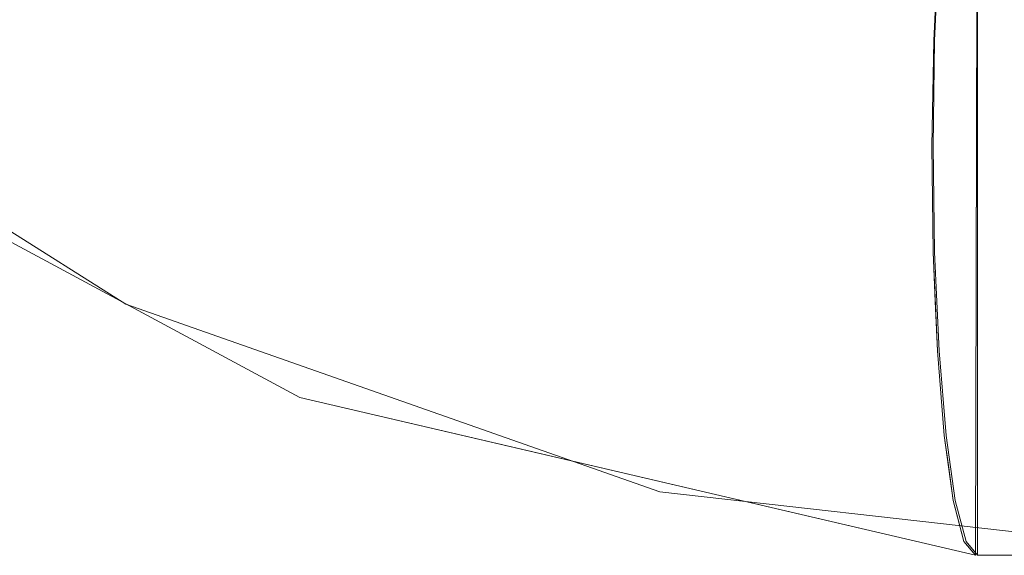
# Model space of a CAD drawing. Units: inches. Extents: x -15.8 to 16.1, y -13.9 to 14.4.
# Drawn here: x -12.6 to -10.3, y -13.9 to -12.6 of the extents above; entities that cross this region are included whole.
import ezdxf

# ---------------------------------------------------------------- set-up
doc = ezdxf.new("R2010")
doc.units = ezdxf.units.IN
doc.header["$MEASUREMENT"] = 0
doc.layers.add('SEAT-SEATFABRIC', color=5, linetype='Continuous', lineweight=9)

msp = doc.modelspace()

# ---------------------------------------------------------------- linework, layer by layer
at = {"layer": 'SEAT-SEATFABRIC'}
for points, invisible_edges in [([(-12.9731, -11.064, 45.3431), (-11.7145, -11.7074, 45.4812), (-13.3904, -12.7439, 45.2973)], 14), ([(-12.3706, -13.2932, 45.4092), (-12.2782, -11.4807, 45.4194), (-13.5235, -12.5662, 45.2827)], 3), ([(-12.2782, -11.4807, 45.4194), (-12.3706, -13.2932, 45.4092), (-11.3246, -11.8155, 45.524)], 3), ([(-11.7145, -11.7074, 45.4812), (-11.9521, -13.5179, 45.4551), (-13.3904, -12.7439, 45.2973)], 13), ([(-10.3208, -11.9291, 45.6341), (-11.9521, -13.5179, 45.4551), (-11.7145, -11.7074, 45.4812)], 3), ([(-12.3706, -13.2932, 45.4092), (-11.0854, -13.7446, 45.5502), (-11.3246, -11.8155, 45.524)], 14), ([(-11.0854, -13.7446, 45.5502), (-10.3208, -11.9291, 45.6341), (-11.3246, -11.8155, 45.524)], 13), ([(-11.9521, -13.5179, 45.4551), (-10.3208, -11.9291, 45.6341), (-10.3261, -13.8975, 45.6335)], 1), ([(-11.0854, -13.7446, 45.5502), (-9.7323, -13.8976, 45.6987), (-10.3208, -11.9291, 45.6341)], 14), ([(-10.3208, -11.9291, 45.6341), (-10.3748, -12.061, 46.1232), (-10.3794, -13.7656, 46.1227)], 15), ([(-10.3794, -13.7656, 46.1227), (-10.3261, -13.8975, 45.6335), (-10.3208, -11.9291, 45.6341)], 13), ([(-10.3744, -12.0609, 46.1233), (-10.3208, -11.9291, 45.6341), (-10.3208, -13.8976, 45.6341), (-10.3744, -13.7657, 46.1233)], 13), ([(-3.2538, -11.9291, 46.4095), (-10.3208, -11.9291, 45.6341), (-9.7323, -13.8976, 45.6987)], 14), ([(-10.3748, -12.061, 46.1232), (-10.4278, -13.168, 46.5787), (-10.3794, -13.7656, 46.1227)], 15), ([(-10.3748, -12.061, 46.1232), (-10.4264, -12.6586, 46.5789), (-10.4278, -13.168, 46.5787)], 15), ([(-10.4264, -12.6586, 46.5789), (-10.3748, -12.061, 46.1232), (-10.4151, -12.4212, 46.4812)], 3), ([(-10.3967, -12.2173, 46.3259), (-10.3744, -12.0609, 46.1233), (-10.4244, -13.168, 46.5792)], 14), ([(-10.3744, -12.0609, 46.1233), (-10.3744, -13.7657, 46.1233), (-10.4244, -13.168, 46.5792)], 15), ([(-13.2043, -12.1843, 46.1045), (-13.2569, -12.3901, 46.0179), (-12.1251, -12.7945, 46.2881)], 15), ([(-13.2043, -12.1843, 46.1045), (-12.1251, -12.7945, 46.2881), (-12.5135, -12.5069, 46.2416)], 15), ([(-10.3967, -12.2173, 46.3259), (-10.4244, -13.168, 46.5792), (-10.4137, -12.4212, 46.4814)], 3), ([(-12.1251, -12.7945, 46.2881), (-13.2569, -12.3901, 46.0179), (-12.0641, -12.953, 46.2526)], 15), ([(-13.2569, -12.3901, 46.0179), (-13.0667, -12.7041, 45.9282), (-11.9717, -13.1064, 46.2059)], 15), ([(-13.2569, -12.3901, 46.0179), (-11.9717, -13.1064, 46.2059), (-12.0641, -12.953, 46.2526)], 15), ([(-10.4264, -12.6586, 46.5789), (-11.0813, -12.4195, 46.4032), (-11.4146, -12.4845, 46.3984)], 15), ([(-11.0813, -12.4195, 46.4032), (-10.4264, -12.6586, 46.5789), (-10.4207, -12.5399, 46.5301)], 13), ([(-3.3608, -12.5817, 47.314), (-10.4137, -12.4212, 46.4814), (-10.4244, -12.6586, 46.5792)], 13), ([(-10.4244, -12.6586, 46.5792), (-10.4137, -12.4212, 46.4814), (-10.4244, -13.168, 46.5792)], 14), ([(-12.2323, -12.4712, 46.2987), (-12.5135, -12.5069, 46.2416), (-11.7147, -12.8135, 46.3831)], 15), ([(-11.5669, -12.7245, 46.4162), (-12.2323, -12.4712, 46.2987), (-11.7147, -12.8135, 46.3831)], 15), ([(-11.5669, -12.7245, 46.4162), (-11.5638, -12.591, 46.4057), (-12.2323, -12.4712, 46.2987)], 15), ([(-11.5638, -12.591, 46.4057), (-10.4286, -12.7859, 46.5956), (-11.4146, -12.4845, 46.3984)], 15), ([(-10.4264, -12.6586, 46.5789), (-11.4146, -12.4845, 46.3984), (-10.4286, -12.7859, 46.5956)], 3), ([(-12.5135, -12.5069, 46.2416), (-12.1251, -12.7945, 46.2881), (-11.7147, -12.8135, 46.3831)], 15), ([(-13.5235, -12.5662, 45.2827), (-6.937, -13.2932, 15.2899), (-12.3706, -13.2932, 45.4092)], 3), ([(-7.9055, -12.5662, 14.141), (-6.937, -13.2932, 15.2899), (-13.5235, -12.5662, 45.2827)], 14), ([(-10.4244, -12.6586, 46.5792), (-3.3677, -12.7423, 47.3721), (-3.3608, -12.5817, 47.314)], 13), ([(-11.5669, -12.7245, 46.4162), (-10.4286, -12.7859, 46.5956), (-11.5638, -12.591, 46.4057)], 15), ([(-13.5032, -12.6267, 45.5392), (-12.1363, -13.3186, 45.9071), (-12.9042, -12.9108, 45.8382)], 15), ([(-12.1363, -13.3186, 45.9071), (-13.5032, -12.6267, 45.5392), (-12.1526, -13.3753, 45.7825)], 15), ([(-13.5032, -12.6267, 45.5392), (-12.7277, -13.1505, 45.5432), (-12.1526, -13.3753, 45.7825)], 15), ([(-10.4264, -12.6586, 46.5789), (-10.4308, -12.9133, 46.6122), (-10.4278, -13.168, 46.5787)], 12), ([(-10.4244, -12.6586, 46.5792), (-10.4281, -12.9133, 46.6125), (-3.3677, -12.7423, 47.3721)], 14), ([(-10.4281, -12.9133, 46.6125), (-10.4244, -12.6586, 46.5792), (-10.4244, -13.168, 46.5792)], 2), ([(-13.0667, -12.7041, 45.9282), (-11.6867, -13.2974, 46.1834), (-11.9717, -13.1064, 46.2059)], 15), ([(-11.6867, -13.2974, 46.1834), (-13.0667, -12.7041, 45.9282), (-11.9773, -13.2968, 46.0425)], 15), ([(-12.9042, -12.9108, 45.8382), (-11.9773, -13.2968, 46.0425), (-13.0667, -12.7041, 45.9282)], 15), ([(-10.4293, -13.0407, 46.5955), (-11.5669, -12.7245, 46.4162), (-11.7147, -12.8135, 46.3831)], 15), ([(-10.4308, -12.9133, 46.6122), (-11.5669, -12.7245, 46.4162), (-10.4293, -13.0407, 46.5955)], 3), ([(-10.4286, -12.7859, 46.5956), (-11.5669, -12.7245, 46.4162), (-10.4308, -12.9133, 46.6122)], 3), ([(-11.952, -13.5179, 45.4551), (-12.7277, -13.1505, 45.5432), (-13.3906, -12.7439, 45.2973)], 3), ([(-3.3677, -12.7423, 47.3721), (-10.4281, -12.9133, 46.6125), (-3.3677, -13.084, 47.3721)], 3), ([(-11.3085, -13.0895, 46.4157), (-11.7147, -12.8135, 46.3831), (-12.1251, -12.7945, 46.2881)], 15), ([(-11.3085, -13.0895, 46.4157), (-12.1251, -12.7945, 46.2881), (-12.0641, -12.953, 46.2526)], 15), ([(-11.3085, -13.0895, 46.4157), (-10.4293, -13.0407, 46.5955), (-11.7147, -12.8135, 46.3831)], 15), ([(-12.9042, -12.9108, 45.8382), (-12.1363, -13.3186, 45.9071), (-11.9773, -13.2968, 46.0425)], 15), ([(-3.3677, -13.084, 47.3721), (-10.4281, -12.9133, 46.6125), (-10.4244, -13.168, 46.5792)], 13), ([(-11.3085, -13.0895, 46.4157), (-12.0641, -12.953, 46.2526), (-11.2774, -13.2403, 46.3607)], 15), ([(-11.9717, -13.1064, 46.2059), (-11.2774, -13.2403, 46.3607), (-12.0641, -12.953, 46.2526)], 15), ([(-10.4278, -13.168, 46.5787), (-10.4293, -13.0407, 46.5955), (-11.3085, -13.0895, 46.4157)], 14), ([(-10.4228, -13.2867, 46.5298), (-11.3085, -13.0895, 46.4157), (-11.2774, -13.2403, 46.3607)], 15), ([(-11.3085, -13.0895, 46.4157), (-10.4228, -13.2867, 46.5298), (-10.4278, -13.168, 46.5787)], 13), ([(-3.3677, -13.084, 47.3721), (-10.4244, -13.168, 46.5792), (-3.3609, -13.2448, 47.3141)], 3), ([(-11.2774, -13.2403, 46.3607), (-11.9717, -13.1064, 46.2059), (-11.6867, -13.2974, 46.1834)], 15), ([(-11.7599, -13.5538, 45.7444), (-12.1526, -13.3753, 45.7825), (-12.7277, -13.1505, 45.5432)], 15), ([(-12.7277, -13.1505, 45.5432), (-11.952, -13.5179, 45.4551), (-11.7599, -13.5538, 45.7444)], 15), ([(-10.3794, -13.7656, 46.1227), (-10.4278, -13.168, 46.5787), (-10.4177, -13.4054, 46.4809)], 13), ([(-10.4137, -13.4054, 46.4814), (-3.3609, -13.2448, 47.3141), (-10.4244, -13.168, 46.5792)], 3), ([(-10.4137, -13.4054, 46.4814), (-10.4244, -13.168, 46.5792), (-10.3967, -13.6093, 46.3259)], 2), ([(-10.3967, -13.6093, 46.3259), (-10.4244, -13.168, 46.5792), (-10.3744, -13.7657, 46.1233)], 3), ([(-10.4177, -13.4054, 46.4809), (-11.2774, -13.2403, 46.3607), (-11.6867, -13.2974, 46.1834)], 15), ([(-11.2774, -13.2403, 46.3607), (-10.4177, -13.4054, 46.4809), (-10.4228, -13.2867, 46.5298)], 13), ([(-10.4137, -13.4054, 46.4814), (-3.354, -13.4055, 47.256), (-3.3609, -13.2448, 47.3141)], 13), ([(-11.0854, -13.7446, 45.5502), (-12.3706, -13.2932, 45.4092), (-5.8574, -13.7446, 16.5707)], 14), ([(-6.937, -13.2932, 15.2899), (-5.8574, -13.7446, 16.5707), (-12.3706, -13.2932, 45.4092)], 14), ([(-12.1526, -13.3753, 45.7825), (-11.3625, -13.6013, 45.9716), (-12.1363, -13.3186, 45.9071)], 15), ([(-11.281, -13.5326, 46.1186), (-11.9773, -13.2968, 46.0425), (-12.1363, -13.3186, 45.9071)], 15), ([(-11.281, -13.5326, 46.1186), (-12.1363, -13.3186, 45.9071), (-11.3625, -13.6013, 45.9716)], 15), ([(-11.6867, -13.2974, 46.1834), (-11.9773, -13.2968, 46.0425), (-11.281, -13.5326, 46.1186)], 15), ([(-10.4012, -13.6093, 46.3254), (-11.6867, -13.2974, 46.1834), (-11.281, -13.5326, 46.1186)], 15), ([(-10.4177, -13.4054, 46.4809), (-11.6867, -13.2974, 46.1834), (-10.4095, -13.5073, 46.4032)], 3), ([(-11.6867, -13.2974, 46.1834), (-10.4012, -13.6093, 46.3254), (-10.4095, -13.5073, 46.4032)], 13), ([(-11.3625, -13.6013, 45.9716), (-12.1526, -13.3753, 45.7825), (-11.7599, -13.5538, 45.7444)], 15), ([(-10.3794, -13.7656, 46.1227), (-10.4177, -13.4054, 46.4809), (-10.4012, -13.6093, 46.3254)], 1), ([(-3.354, -13.4055, 47.256), (-10.4137, -13.4054, 46.4814), (-10.3967, -13.6093, 46.3259)], 13), ([(-3.3282, -13.6672, 47.0379), (-3.354, -13.4055, 47.256), (-10.3967, -13.6093, 46.3259)], 14), ([(-11.952, -13.5179, 45.4551), (-10.3538, -13.864, 45.8868), (-11.7599, -13.5538, 45.7444)], 15), ([(-11.4053, -13.6456, 45.5151), (-10.3538, -13.864, 45.8868), (-11.952, -13.5179, 45.4551)], 3), ([(-11.7599, -13.5538, 45.7444), (-10.3538, -13.864, 45.8868), (-10.3666, -13.8148, 46.0048)], 13), ([(-11.3625, -13.6013, 45.9716), (-11.7599, -13.5538, 45.7444), (-10.3666, -13.8148, 46.0048)], 15), ([(-10.3903, -13.6874, 46.2241), (-11.281, -13.5326, 46.1186), (-11.3625, -13.6013, 45.9716)], 15), ([(-10.4012, -13.6093, 46.3254), (-11.281, -13.5326, 46.1186), (-10.3903, -13.6874, 46.2241)], 3), ([(-11.3625, -13.6013, 45.9716), (-10.3666, -13.8148, 46.0048), (-10.3794, -13.7656, 46.1227)], 13), ([(-10.3794, -13.7656, 46.1227), (-10.3903, -13.6874, 46.2241), (-11.3625, -13.6013, 45.9716)], 14), ([(-10.3744, -13.7657, 46.1233), (-3.3282, -13.6672, 47.0379), (-10.3967, -13.6093, 46.3259)], 3), ([(-10.3538, -13.864, 45.8868), (-11.4053, -13.6456, 45.5151), (-10.3364, -13.8851, 45.7273)], 3), ([(-10.3364, -13.8851, 45.7273), (-11.4053, -13.6456, 45.5151), (-10.8657, -13.7715, 45.5743)], 13), ([(-3.3282, -13.6672, 47.0379), (-10.3744, -13.7657, 46.1233), (-3.3108, -13.7527, 46.8908)], 3), ([(-4.7208, -13.8976, 17.919), (-9.7323, -13.8976, 45.6987), (-11.0854, -13.7446, 45.5502)], 12), ([(-4.7208, -13.8976, 17.919), (-11.0854, -13.7446, 45.5502), (-5.8574, -13.7446, 16.5707)], 3), ([(-10.3261, -13.8975, 45.6335), (-10.3794, -13.7656, 46.1227), (-10.3538, -13.864, 45.8868)], 1), ([(-10.3744, -13.7657, 46.1233), (-3.2933, -13.8382, 46.7438), (-3.3108, -13.7527, 46.8908)], 13), ([(-10.3744, -13.7657, 46.1233), (-10.3485, -13.864, 45.8873), (-3.2933, -13.8382, 46.7438)], 14), ([(-10.3744, -13.7657, 46.1233), (-10.3208, -13.8976, 45.6341), (-10.3485, -13.864, 45.8873)], 1), ([(-10.8657, -13.7715, 45.5743), (-10.3261, -13.8975, 45.6335), (-10.3364, -13.8851, 45.7273)], 12), ([(-3.2538, -13.8976, 46.4095), (-3.2933, -13.8382, 46.7438), (-10.3485, -13.864, 45.8873)], 14), ([(-3.2538, -13.8976, 46.4095), (-10.3485, -13.864, 45.8873), (-10.3208, -13.8976, 45.6341)], 1)]:
    msp.add_3dface(points, dxfattribs=dict(at, invisible_edges=invisible_edges))
msp.add_3dface([(-3.2538, -13.8976, 46.4095), (-10.3208, -13.8976, 45.6341), (-10.3208, -11.9291, 45.6341), (-3.2538, -11.9291, 46.4095)], dxfattribs=at)

doc.saveas('drawing.dxf')
